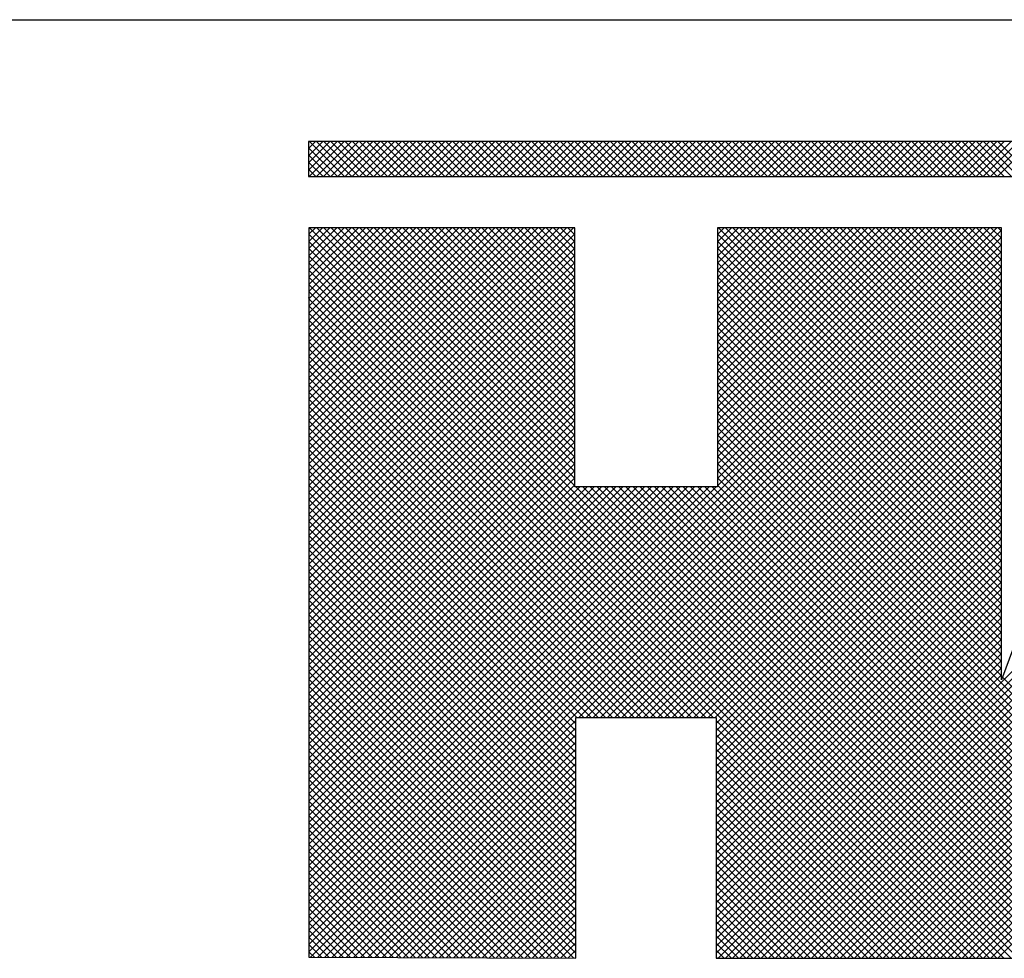
# Model space of a CAD drawing. Extents: x -17 to 102, y 0 to 66.
# Drawn here: x 43 to 44, y 5 to 6 of the extents above; entities that cross this region are included whole.
import ezdxf
from ezdxf.enums import TextEntityAlignment as Align

# ---------------------------------------------------------------- set-up
doc = ezdxf.new("R2010")
doc.units = 0
doc.header["$LTSCALE"] = 0.25
doc.header["$MEASUREMENT"] = 0
for name, color, linetype in [('DIM', 7, 'CONTINUOUS'), ('FORMAT', 6, 'CONTINUOUS'), ('LOGO_HI', 11, 'CONTINUOUS')]:
    doc.layers.add(name, color=color, linetype=linetype)
doc.styles.add('RD25', font='ROMAND.shx', dxfattribs={"height": 0.25})
doc.styles.add('ROMAND', font='ROMAND.SHX')
doc.styles.add('RS10', font='ROMANS.shx', dxfattribs={"height": 0.1})

# ---------------------------------------------------------------- blocks, each defined once
blk = doc.blocks.new('FORMAT')
at = {"layer": 'FORMAT', "color": 6}
blk.add_line((-8.8125, 1.332), (3.1875, 1.332), dxfattribs=at)
at = {"layer": 'LOGO_HI'}
for p, q in [((-1.0487, 1.25262), (-1.04432, 1.257)), ((-1.0487, 1.2482), (-1.0399, 1.257)), ((-1.0487, 1.24378), (-1.03548, 1.257)), ((-1.0487, 1.23936), (-1.03107, 1.257)), ((-1.04828, 1.23536), (-1.02665, 1.257)), ((-1.02647, 1.23536), (-1.04811, 1.257)), ((-1.04386, 1.23536), (-1.02223, 1.257)), ((-1.02206, 1.23536), (-1.04369, 1.257)), ((-1.03944, 1.23536), (-1.01781, 1.257)), ((-1.01764, 1.23536), (-1.03927, 1.257)), ((-1.03502, 1.23536), (-1.01339, 1.257)), ((-1.01322, 1.23536), (-1.03485, 1.257)), ((-1.0306, 1.23536), (-1.00897, 1.257)), ((-1.0088, 1.23536), (-1.03043, 1.257)), ((-1.02618, 1.23536), (-1.00455, 1.257)), ((-1.00438, 1.23536), (-1.02601, 1.257)), ((-1.02177, 1.23536), (-1.00013, 1.257)), ((-0.99996, 1.23536), (-1.02159, 1.257)), ((-1.01735, 1.23536), (-0.99571, 1.257)), ((-0.99554, 1.23536), (-1.01717, 1.257)), ((-1.01293, 1.23536), (-0.99129, 1.257)), ((-0.99112, 1.23536), (-1.01276, 1.257)), ((-1.00851, 1.23536), (-0.98687, 1.257)), ((-0.9867, 1.23536), (-1.00834, 1.257)), ((-1.00409, 1.23536), (-0.98245, 1.257)), ((-0.98228, 1.23536), (-1.00392, 1.257)), ((-0.99967, 1.23536), (-0.97803, 1.257)), ((-0.97786, 1.23536), (-0.9995, 1.257)), ((-0.99525, 1.23536), (-0.97361, 1.257)), ((-0.97344, 1.23536), (-0.99508, 1.257)), ((-0.99083, 1.23536), (-0.96919, 1.257)), ((-0.96902, 1.23536), (-0.99066, 1.257)), ((-0.98641, 1.23536), (-0.96477, 1.257)), ((-0.9646, 1.23536), (-0.98624, 1.257)), ((-0.98199, 1.23536), (-0.96035, 1.257)), ((-0.96018, 1.23536), (-0.98182, 1.257)), ((-0.97757, 1.23536), (-0.95594, 1.257)), ((-0.95576, 1.23536), (-0.9774, 1.257)), ((-0.97315, 1.23536), (-0.95152, 1.257)), ((-0.95134, 1.23536), (-0.97298, 1.257)), ((-0.96873, 1.23536), (-0.9471, 1.257)), ((-0.94693, 1.23536), (-0.96856, 1.257)), ((-0.96431, 1.23536), (-0.94268, 1.257)), ((-0.94251, 1.23536), (-0.96414, 1.257)), ((-0.95989, 1.23536), (-0.93826, 1.257)), ((-0.93809, 1.23536), (-0.95972, 1.257)), ((-0.95547, 1.23536), (-0.93384, 1.257)), ((-0.93367, 1.23536), (-0.9553, 1.257)), ((-0.95105, 1.23536), (-0.92942, 1.257)), ((-0.92925, 1.23536), (-0.95088, 1.257)), ((-0.94664, 1.23536), (-0.925, 1.257)), ((-0.92483, 1.23536), (-0.94646, 1.257)), ((-0.94222, 1.23536), (-0.92058, 1.257)), ((-0.92041, 1.23536), (-0.94204, 1.257)), ((-0.9378, 1.23536), (-0.91616, 1.257)), ((-0.91599, 1.23536), (-0.93763, 1.257)), ((-0.93338, 1.23536), (-0.91174, 1.257)), ((-0.91157, 1.23536), (-0.93321, 1.257)), ((-0.92896, 1.23536), (-0.90732, 1.257)), ((-0.90715, 1.23536), (-0.92879, 1.257)), ((-0.92454, 1.23536), (-0.9029, 1.257)), ((-0.90273, 1.23536), (-0.92437, 1.257)), ((-0.92012, 1.23536), (-0.89848, 1.257)), ((-0.89831, 1.23536), (-0.91995, 1.257)), ((-0.9157, 1.23536), (-0.89406, 1.257)), ((-0.89389, 1.23536), (-0.91553, 1.257)), ((-0.91128, 1.23536), (-0.88964, 1.257)), ((-0.88947, 1.23536), (-0.91111, 1.257)), ((-0.90686, 1.23536), (-0.88522, 1.257)), ((-0.88505, 1.23536), (-0.90669, 1.257)), ((-0.90244, 1.23536), (-0.8808, 1.257)), ((-0.88063, 1.23536), (-0.90227, 1.257)), ((-0.89802, 1.23536), (-0.87639, 1.257)), ((-0.87621, 1.23536), (-0.89785, 1.257)), ((-0.8936, 1.23536), (-0.87197, 1.257)), ((-0.87179, 1.23536), (-0.89343, 1.257)), ((-0.88918, 1.23536), (-0.86755, 1.257)), ((-0.86738, 1.23536), (-0.88901, 1.257)), ((-0.88476, 1.23536), (-0.86313, 1.257)), ((-0.86296, 1.23536), (-0.88459, 1.257)), ((-0.88034, 1.23536), (-0.85871, 1.257)), ((-0.85854, 1.23536), (-0.88017, 1.257)), ((-0.87592, 1.23536), (-0.85429, 1.257)), ((-0.85412, 1.23536), (-0.87575, 1.257)), ((-0.87151, 1.23536), (-0.84987, 1.257)), ((-0.8497, 1.23536), (-0.87133, 1.257)), ((-0.86709, 1.23536), (-0.84545, 1.257)), ((-0.84528, 1.23536), (-0.86691, 1.257)), ((-0.86267, 1.23536), (-0.84103, 1.257)), ((-0.84086, 1.23536), (-0.8625, 1.257)), ((-0.85825, 1.23536), (-0.83661, 1.257)), ((-0.83644, 1.23536), (-0.85808, 1.257)), ((-0.85383, 1.23536), (-0.83219, 1.257)), ((-0.83202, 1.23536), (-0.85366, 1.257)), ((-0.84941, 1.23536), (-0.82777, 1.257)), ((-0.8276, 1.23536), (-0.84924, 1.257)), ((-0.84499, 1.23536), (-0.82335, 1.257)), ((-0.82318, 1.23536), (-0.84482, 1.257)), ((-0.84057, 1.23536), (-0.81893, 1.257)), ((-0.81876, 1.23536), (-0.8404, 1.257)), ((-0.83615, 1.23536), (-0.81451, 1.257)), ((-0.81434, 1.23536), (-0.83598, 1.257)), ((-0.83173, 1.23536), (-0.81009, 1.257)), ((-0.80992, 1.23536), (-0.83156, 1.257)), ((-0.82731, 1.23536), (-0.80567, 1.257)), ((-0.8055, 1.23536), (-0.82714, 1.257)), ((-0.82289, 1.23536), (-0.80126, 1.257)), ((-0.80108, 1.23536), (-0.82272, 1.257)), ((-0.81847, 1.23536), (-0.79684, 1.257)), ((-0.79666, 1.23536), (-0.8183, 1.257)), ((-0.81405, 1.23536), (-0.79242, 1.257)), ((-0.79225, 1.23536), (-0.81388, 1.257)), ((-0.80963, 1.23536), (-0.788, 1.257)), ((-0.78783, 1.23536), (-0.80946, 1.257)), ((-0.80521, 1.23536), (-0.78358, 1.257)), ((-0.78341, 1.23536), (-0.80504, 1.257)), ((-0.80079, 1.23536), (-0.77916, 1.257)), ((-0.77899, 1.23536), (-0.80062, 1.257)), ((-0.79638, 1.23536), (-0.77474, 1.257)), ((-0.77457, 1.23536), (-0.7962, 1.257)), ((-0.79196, 1.23536), (-0.77032, 1.257)), ((-0.77015, 1.23536), (-0.79178, 1.257)), ((-0.78754, 1.23536), (-0.7659, 1.257)), ((-0.76573, 1.23536), (-0.78737, 1.257)), ((-0.78312, 1.23536), (-0.76148, 1.257)), ((-0.76131, 1.23536), (-0.78295, 1.257)), ((-0.7787, 1.23536), (-0.75706, 1.257)), ((-0.75689, 1.23536), (-0.77853, 1.257)), ((-0.77428, 1.23536), (-0.75264, 1.257)), ((-0.75247, 1.23536), (-0.77411, 1.257)), ((-0.76986, 1.23536), (-0.74822, 1.257)), ((-0.74805, 1.23536), (-0.76969, 1.257)), ((-0.76544, 1.23536), (-0.7438, 1.257)), ((-0.74363, 1.23536), (-0.76527, 1.257)), ((-0.76102, 1.23536), (-0.73938, 1.257)), ((-0.73921, 1.23536), (-0.76085, 1.257)), ((-0.7566, 1.23536), (-0.73496, 1.257)), ((-0.73479, 1.23536), (-0.75643, 1.257)), ((-0.75218, 1.23536), (-0.73054, 1.257)), ((-0.73037, 1.23536), (-0.75201, 1.257)), ((-0.74776, 1.23536), (-0.72613, 1.257)), ((-0.72595, 1.23536), (-0.74759, 1.257)), ((-0.74334, 1.23536), (-0.72171, 1.257)), ((-0.72153, 1.23536), (-0.74317, 1.257)), ((-0.73892, 1.23536), (-0.71729, 1.257)), ((-0.71712, 1.23536), (-0.73875, 1.257)), ((-0.7345, 1.23536), (-0.71287, 1.257)), ((-0.7127, 1.23536), (-0.73433, 1.257)), ((-0.73008, 1.23536), (-0.70845, 1.257)), ((-0.70828, 1.23536), (-0.72991, 1.257)), ((-0.72566, 1.23536), (-0.70403, 1.257)), ((-0.70386, 1.23536), (-0.72549, 1.257)), ((-0.72125, 1.23536), (-0.69961, 1.257)), ((-0.69944, 1.23536), (-0.72107, 1.257)), ((-0.71683, 1.23536), (-0.69519, 1.257)), ((-0.69502, 1.23536), (-0.71665, 1.257)), ((-0.71241, 1.23536), (-0.69077, 1.257)), ((-0.6906, 1.23536), (-0.71224, 1.257)), ((-0.70799, 1.23536), (-0.68635, 1.257)), ((-0.68618, 1.23536), (-0.70782, 1.257)), ((-0.70357, 1.23536), (-0.68193, 1.257)), ((-0.68176, 1.23536), (-0.7034, 1.257)), ((-0.69915, 1.23536), (-0.67751, 1.257)), ((-0.67734, 1.23536), (-0.69898, 1.257)), ((-0.69473, 1.23536), (-0.67309, 1.257)), ((-0.67292, 1.23536), (-0.69456, 1.257)), ((-0.69031, 1.23536), (-0.66867, 1.257)), ((-0.6685, 1.23536), (-0.69014, 1.257)), ((-0.68589, 1.23536), (-0.66425, 1.257)), ((-0.66408, 1.23536), (-0.68572, 1.257)), ((-0.68147, 1.23536), (-0.65983, 1.257)), ((-0.65966, 1.23536), (-0.6813, 1.257)), ((-0.67705, 1.23536), (-0.65541, 1.257)), ((-0.65524, 1.23536), (-0.67688, 1.257)), ((-0.67263, 1.23536), (-0.651, 1.257)), ((-0.65082, 1.23536), (-0.67246, 1.257)), ((-0.66821, 1.23536), (-0.64658, 1.257)), ((-0.6464, 1.23536), (-0.66804, 1.257)), ((-0.66379, 1.23536), (-0.64216, 1.257)), ((-0.64199, 1.23536), (-0.66362, 1.257)), ((-0.65937, 1.23536), (-0.63774, 1.257)), ((-0.63757, 1.23536), (-0.6592, 1.257)), ((-0.65495, 1.23536), (-0.63332, 1.257)), ((-0.63315, 1.23536), (-0.65478, 1.257)), ((-0.65053, 1.23536), (-0.6289, 1.257)), ((-0.62873, 1.23536), (-0.65036, 1.257)), ((-0.64612, 1.23536), (-0.62448, 1.257)), ((-0.62431, 1.23536), (-0.64594, 1.257)), ((-0.6417, 1.23536), (-0.62006, 1.257)), ((-0.61989, 1.23536), (-0.64152, 1.257)), ((-0.63728, 1.23536), (-0.61564, 1.257)), ((-0.61547, 1.23536), (-0.63711, 1.257)), ((-0.63286, 1.23536), (-0.61122, 1.257)), ((-0.61105, 1.23536), (-0.63269, 1.257)), ((-0.62844, 1.23536), (-0.6068, 1.257)), ((-0.60663, 1.23536), (-0.62827, 1.257)), ((-0.62402, 1.23536), (-0.60238, 1.257)), ((-0.60221, 1.23536), (-0.62385, 1.257)), ((-1.03089, 1.23536), (-1.0487, 1.25317)), ((-1.03531, 1.23536), (-1.0487, 1.24875)), ((-1.03973, 1.23536), (-1.0487, 1.24433)), ((-1.04415, 1.23536), (-1.0487, 1.23991)), ((-1.04857, 1.23536), (-1.0487, 1.2355)), ((-1.04845, 1.19984), (-1.04442, 1.20387)), ((-1.04845, 1.19542), (-1.04, 1.20387)), ((-1.04845, 1.191), (-1.03558, 1.20387)), ((-1.04845, 1.18658), (-1.03116, 1.20387)), ((-1.04845, 1.18216), (-1.02674, 1.20387)), ((-1.04845, 1.17775), (-1.02233, 1.20387)), ((-1.04845, 1.17333), (-1.01791, 1.20387)), ((-1.04845, 1.16891), (-1.01349, 1.20387)), ((-1.04845, 1.16449), (-1.00907, 1.20387)), ((-1.04845, 1.16007), (-1.00465, 1.20387)), ((-1.04845, 1.15565), (-1.00023, 1.20387)), ((-1.04845, 1.15123), (-0.99581, 1.20387)), ((-1.04845, 1.14681), (-0.99139, 1.20387)), ((-1.04845, 1.14239), (-0.98697, 1.20387)), ((-1.04845, 1.13797), (-0.98255, 1.20387)), ((-1.04845, 1.13355), (-0.97813, 1.20387)), ((-1.04845, 1.12913), (-0.97371, 1.20387)), ((-1.04845, 1.12471), (-0.96929, 1.20387)), ((-1.04845, 1.12029), (-0.96487, 1.20387)), ((-1.04845, 1.11587), (-0.96045, 1.20387)), ((-1.04845, 1.11145), (-0.95603, 1.20387)), ((-1.04845, 1.10703), (-0.95161, 1.20387)), ((-1.04845, 1.10262), (-0.9472, 1.20387)), ((-1.04845, 1.0982), (-0.94278, 1.20387)), ((-1.04845, 1.09378), (-0.93836, 1.20387)), ((-1.04845, 1.08936), (-0.93394, 1.20387)), ((-1.04845, 1.08494), (-0.92952, 1.20387)), ((-1.04845, 1.08052), (-0.9251, 1.20387)), ((-1.04845, 1.0761), (-0.92068, 1.20387)), ((-1.04845, 1.07168), (-0.91626, 1.20387)), ((-1.04845, 1.06726), (-0.91184, 1.20387)), ((-1.04845, 1.06284), (-0.90742, 1.20387)), ((-1.04845, 1.05842), (-0.903, 1.20387)), ((-1.04845, 1.054), (-0.89858, 1.20387)), ((-1.04845, 1.04958), (-0.89416, 1.20387)), ((-1.04845, 1.04516), (-0.88974, 1.20387)), ((-1.04845, 1.04074), (-0.88532, 1.20387)), ((-1.04845, 0.78884), (-0.63342, 1.20387)), ((-1.04845, 0.78442), (-0.629, 1.20387)), ((-1.04845, 0.78), (-0.62458, 1.20387)), ((-1.04845, 0.77558), (-0.62164, 1.20239)), ((-0.59801, 0.75386), (-1.04801, 1.20387)), ((-0.88461, 1.04489), (-1.04359, 1.20387)), ((-0.88461, 1.04931), (-1.03917, 1.20387)), ((-0.88461, 1.05373), (-1.03475, 1.20387)), ((-0.88461, 1.05815), (-1.03033, 1.20387)), ((-0.88461, 1.06257), (-1.02591, 1.20387)), ((-0.88461, 1.06699), (-1.0215, 1.20387)), ((-0.88461, 1.07141), (-1.01708, 1.20387)), ((-0.88461, 1.07583), (-1.01266, 1.20387)), ((-0.88461, 1.08025), (-1.00824, 1.20387)), ((-0.88461, 1.08466), (-1.00382, 1.20387)), ((-0.88461, 1.08908), (-0.9994, 1.20387)), ((-0.88461, 1.0935), (-0.99498, 1.20387)), ((-0.88461, 1.09792), (-0.99056, 1.20387)), ((-0.88461, 1.10234), (-0.98614, 1.20387)), ((-0.88461, 1.10676), (-0.98172, 1.20387)), ((-0.88461, 1.11118), (-0.9773, 1.20387)), ((-0.88461, 1.1156), (-0.97288, 1.20387)), ((-0.88461, 1.12002), (-0.96846, 1.20387)), ((-0.88461, 1.12444), (-0.96404, 1.20387)), ((-0.88461, 1.12886), (-0.95962, 1.20387)), ((-0.88461, 1.13328), (-0.9552, 1.20387)), ((-0.88461, 1.1377), (-0.95078, 1.20387)), ((-0.88461, 1.14212), (-0.94636, 1.20387)), ((-0.88461, 1.14654), (-0.94195, 1.20387)), ((-0.88461, 1.15096), (-0.93753, 1.20387)), ((-0.88461, 1.15538), (-0.93311, 1.20387)), ((-0.88461, 1.15979), (-0.92869, 1.20387)), ((-0.88461, 1.16421), (-0.92427, 1.20387)), ((-0.88461, 1.16863), (-0.91985, 1.20387)), ((-0.88461, 1.17305), (-0.91543, 1.20387)), ((-0.88461, 1.17747), (-0.91101, 1.20387)), ((-0.88461, 1.18189), (-0.90659, 1.20387)), ((-0.88461, 1.18631), (-0.90217, 1.20387)), ((-0.88461, 1.19073), (-0.89775, 1.20387)), ((-0.88461, 1.19515), (-0.89333, 1.20387)), ((-0.88461, 1.19957), (-0.88891, 1.20387)), ((-0.79673, 1.19965), (-0.79252, 1.20387)), ((-0.79673, 1.19524), (-0.7881, 1.20387)), ((-0.79673, 1.19082), (-0.78368, 1.20387)), ((-0.79673, 1.1864), (-0.77926, 1.20387)), ((-0.79673, 1.18198), (-0.77484, 1.20387)), ((-0.79673, 1.17756), (-0.77042, 1.20387)), ((-0.79673, 1.17314), (-0.766, 1.20387)), ((-0.79673, 1.16872), (-0.76158, 1.20387)), ((-0.79673, 1.1643), (-0.75716, 1.20387)), ((-0.79673, 1.15988), (-0.75274, 1.20387)), ((-0.79673, 1.15546), (-0.74832, 1.20387)), ((-0.79673, 1.15104), (-0.7439, 1.20387)), ((-0.79673, 1.14662), (-0.73948, 1.20387)), ((-0.79673, 1.1422), (-0.73506, 1.20387)), ((-0.79673, 1.13778), (-0.73064, 1.20387)), ((-0.79673, 1.13336), (-0.72622, 1.20387)), ((-0.79673, 1.12894), (-0.72181, 1.20387)), ((-0.79673, 1.12452), (-0.71739, 1.20387)), ((-0.79673, 1.12011), (-0.71297, 1.20387)), ((-0.79673, 1.11569), (-0.70855, 1.20387)), ((-0.79673, 1.11127), (-0.70413, 1.20387)), ((-0.79673, 1.10685), (-0.69971, 1.20387)), ((-0.79673, 1.10243), (-0.69529, 1.20387)), ((-0.79673, 1.09801), (-0.69087, 1.20387)), ((-0.79673, 1.09359), (-0.68645, 1.20387)), ((-0.79673, 1.08917), (-0.68203, 1.20387)), ((-0.79673, 1.08475), (-0.67761, 1.20387)), ((-0.79673, 1.08033), (-0.67319, 1.20387)), ((-0.79673, 1.07591), (-0.66877, 1.20387)), ((-0.79673, 1.07149), (-0.66435, 1.20387)), ((-0.79673, 1.06707), (-0.65993, 1.20387)), ((-0.79673, 1.06265), (-0.65551, 1.20387)), ((-0.79673, 1.05823), (-0.65109, 1.20387)), ((-0.79673, 1.05381), (-0.64668, 1.20387)), ((-0.79673, 1.04939), (-0.64226, 1.20387)), ((-0.79673, 1.04497), (-0.63784, 1.20387)), ((-0.62164, 1.0294), (-0.7961, 1.20387)), ((-0.79174, 0.75386), (-0.34174, 1.20387)), ((-0.62164, 1.03382), (-0.79169, 1.20387)), ((-0.78732, 0.75386), (-0.33732, 1.20387)), ((-0.62164, 1.03824), (-0.78727, 1.20387)), ((-0.7829, 0.75386), (-0.3329, 1.20387)), ((-0.62164, 1.04266), (-0.78285, 1.20387)), ((-0.77848, 0.75386), (-0.3305, 1.20185)), ((-0.62164, 1.04708), (-0.77843, 1.20387)), ((-0.62164, 1.0515), (-0.77401, 1.20387)), ((-0.62164, 1.05592), (-0.76959, 1.20387)), ((-0.62164, 1.06034), (-0.76517, 1.20387)), ((-0.62164, 1.06476), (-0.76075, 1.20387)), ((-0.62164, 1.06918), (-0.75633, 1.20387)), ((-0.62164, 1.0736), (-0.75191, 1.20387)), ((-0.62164, 1.07802), (-0.74749, 1.20387)), ((-0.62164, 1.08244), (-0.74307, 1.20387)), ((-0.62164, 1.08686), (-0.73865, 1.20387)), ((-0.62164, 1.09128), (-0.73423, 1.20387)), ((-0.62164, 1.0957), (-0.72981, 1.20387)), ((-0.62164, 1.10011), (-0.72539, 1.20387)), ((-0.62164, 1.10453), (-0.72097, 1.20387)), ((-0.62164, 1.10895), (-0.71656, 1.20387)), ((-0.62164, 1.11337), (-0.71214, 1.20387)), ((-0.62164, 1.11779), (-0.70772, 1.20387)), ((-0.62164, 1.12221), (-0.7033, 1.20387)), ((-0.62164, 1.12663), (-0.69888, 1.20387)), ((-0.62164, 1.13105), (-0.69446, 1.20387)), ((-0.62164, 1.13547), (-0.69004, 1.20387)), ((-0.62164, 1.13989), (-0.68562, 1.20387)), ((-0.62164, 1.14431), (-0.6812, 1.20387)), ((-0.62164, 1.14873), (-0.67678, 1.20387)), ((-0.62164, 1.15315), (-0.67236, 1.20387)), ((-0.62164, 1.15757), (-0.66794, 1.20387)), ((-0.62164, 1.16199), (-0.66352, 1.20387)), ((-0.62164, 1.16641), (-0.6591, 1.20387)), ((-0.62164, 1.17083), (-0.65468, 1.20387)), ((-0.62164, 1.17524), (-0.65026, 1.20387)), ((-0.62164, 1.17966), (-0.64584, 1.20387)), ((-0.62164, 1.18408), (-0.64143, 1.20387)), ((-0.62164, 1.1885), (-0.63701, 1.20387)), ((-0.62164, 1.19292), (-0.63259, 1.20387)), ((-0.62164, 1.19734), (-0.62817, 1.20387)), ((-0.62164, 1.20176), (-0.62375, 1.20387)), ((-1.04845, 1.03632), (-0.88461, 1.20016)), ((-0.60242, 0.75386), (-1.04845, 1.19988)), ((-1.04845, 0.77116), (-0.62164, 1.19797)), ((-1.04845, 1.0319), (-0.88461, 1.19574)), ((-0.60684, 0.75386), (-1.04845, 1.19547)), ((-0.62164, 1.02498), (-0.79673, 1.20007)), ((-0.62164, 1.02057), (-0.79673, 1.19565)), ((-0.77406, 0.75386), (-0.3293, 1.19863)), ((-0.76964, 0.75386), (-0.32809, 1.19541)), ((-1.04845, 0.76674), (-0.62164, 1.19355)), ((-1.04845, 1.02749), (-0.88461, 1.19132)), ((-0.61126, 0.75386), (-1.04845, 1.19105)), ((-0.62164, 1.01615), (-0.79673, 1.19123)), ((-0.76523, 0.75386), (-0.32689, 1.1922)), ((-1.04845, 0.76232), (-0.62164, 1.18913)), ((-1.04845, 1.02307), (-0.88461, 1.1869)), ((-0.61568, 0.75386), (-1.04845, 1.18663)), ((-1.04845, 0.7579), (-0.62164, 1.18471)), ((-0.62164, 1.01173), (-0.79673, 1.18681)), ((-0.76081, 0.75386), (-0.32569, 1.18898)), ((-0.75639, 0.75386), (-0.32448, 1.18576)), ((-1.04845, 1.01865), (-0.88461, 1.18248)), ((-0.6201, 0.75386), (-1.04845, 1.18221)), ((-1.04845, 1.01423), (-0.88461, 1.17806)), ((-0.62452, 0.75386), (-1.04845, 1.17779)), ((-1.04738, 0.75455), (-0.62164, 1.18029)), ((-0.62164, 1.00731), (-0.79673, 1.18239)), ((-0.62164, 1.00289), (-0.79673, 1.17798)), ((-0.75197, 0.75386), (-0.32328, 1.18255)), ((-0.74755, 0.75386), (-0.32208, 1.17933)), ((-1.04845, 1.00981), (-0.88461, 1.17364)), ((-0.62894, 0.75386), (-1.04845, 1.17337)), ((-1.04297, 0.75454), (-0.62164, 1.17587)), ((-1.03857, 0.75452), (-0.62164, 1.17145)), ((-0.62164, 0.99847), (-0.79673, 1.17356)), ((-0.74313, 0.75386), (-0.32088, 1.17611)), ((-0.73871, 0.75386), (-0.31967, 1.1729)), ((-1.04845, 1.00539), (-0.88461, 1.16922)), ((-0.63336, 0.75386), (-1.04845, 1.16895)), ((-1.03417, 0.7545), (-0.62164, 1.16703)), ((-0.62164, 0.99405), (-0.79673, 1.16914)), ((-0.73429, 0.75386), (-0.31847, 1.16968)), ((-0.72987, 0.75386), (-0.31727, 1.16646)), ((-1.04845, 1.00097), (-0.88461, 1.1648)), ((-0.63778, 0.75386), (-1.04845, 1.16453)), ((-1.04845, 0.99655), (-0.88461, 1.16038)), ((-0.6422, 0.75386), (-1.04845, 1.16011)), ((-0.88203, 0.90222), (-0.62164, 1.16261)), ((-0.62164, 0.98963), (-0.79673, 1.16472)), ((-0.62164, 0.98521), (-0.79673, 1.1603)), ((-0.72545, 0.75386), (-0.31607, 1.16325)), ((-0.72103, 0.75386), (-0.31486, 1.16003)), ((-1.04845, 0.99213), (-0.88461, 1.15596)), ((-0.64662, 0.75386), (-1.04845, 1.15569)), ((-0.87761, 0.90222), (-0.62164, 1.15819)), ((-0.87319, 0.90222), (-0.62164, 1.15377)), ((-0.62164, 0.98079), (-0.79673, 1.15588)), ((-0.71661, 0.75386), (-0.31366, 1.15681)), ((-0.71219, 0.75386), (-0.31246, 1.1536)), ((-1.04845, 0.98771), (-0.88461, 1.15154)), ((-0.7994, 0.90222), (-1.04845, 1.15127)), ((-1.04845, 0.98329), (-0.88461, 1.14712)), ((-0.86877, 0.90222), (-0.62164, 1.14935)), ((-0.62164, 0.97637), (-0.79673, 1.15146)), ((-0.62164, 0.97195), (-0.79673, 1.14704)), ((-0.70777, 0.75386), (-0.31125, 1.15038)), ((-0.80382, 0.90222), (-1.04845, 1.14685)), ((-1.04845, 0.97887), (-0.88461, 1.14271)), ((-0.80824, 0.90222), (-1.04845, 1.14243)), ((-0.86435, 0.90222), (-0.62164, 1.14493)), ((-0.62164, 0.96753), (-0.79673, 1.14262)), ((-1.04845, 0.97445), (-0.88461, 1.13829)), ((-0.81266, 0.90222), (-1.04845, 1.13801)), ((-0.85993, 0.90222), (-0.62164, 1.14051)), ((-0.85551, 0.90222), (-0.62164, 1.13609)), ((-0.62164, 0.96311), (-0.79673, 1.1382)), ((-1.04845, 0.97003), (-0.88461, 1.13387)), ((-0.81708, 0.90222), (-1.04845, 1.13359)), ((-1.04845, 0.96561), (-0.88461, 1.12945)), ((-0.8215, 0.90222), (-1.04845, 1.12917)), ((-0.85109, 0.90222), (-0.62164, 1.13167)), ((-0.62164, 0.95869), (-0.79673, 1.13378)), ((-0.62164, 0.95427), (-0.79673, 1.12936)), ((-1.04845, 0.96119), (-0.88461, 1.12503)), ((-0.82592, 0.90222), (-1.04845, 1.12475)), ((-0.84667, 0.90222), (-0.62164, 1.12726)), ((-0.84225, 0.90222), (-0.62164, 1.12284)), ((-0.62164, 0.94985), (-0.79673, 1.12494)), ((-1.04845, 0.95677), (-0.88461, 1.12061)), ((-0.83034, 0.90222), (-1.04845, 1.12033)), ((-0.83783, 0.90222), (-0.62164, 1.11842)), ((-0.62164, 0.94544), (-0.79673, 1.12052)), ((-1.04845, 0.95236), (-0.88461, 1.11619)), ((-0.83476, 0.90222), (-1.04845, 1.11592)), ((-1.04845, 0.94794), (-0.88461, 1.11177)), ((-0.83918, 0.90222), (-1.04845, 1.1115)), ((-0.83341, 0.90222), (-0.62164, 1.114)), ((-0.62164, 0.94102), (-0.79673, 1.1161)), ((-0.62164, 0.9366), (-0.79673, 1.11168)), ((-1.04845, 0.94352), (-0.88461, 1.10735)), ((-0.84359, 0.90222), (-1.04845, 1.10708)), ((-0.82899, 0.90222), (-0.62164, 1.10958)), ((-0.82458, 0.90222), (-0.62164, 1.10516)), ((-0.62164, 0.93218), (-0.79673, 1.10726)), ((-1.04845, 0.9391), (-0.88461, 1.10293)), ((-0.84801, 0.90222), (-1.04845, 1.10266)), ((-1.04845, 0.93468), (-0.88461, 1.09851)), ((-0.82016, 0.90222), (-0.62164, 1.10074)), ((-0.62164, 0.92776), (-0.79673, 1.10285)), ((-0.49175, 0.79345), (-0.79673, 1.09843)), ((-0.85243, 0.90222), (-1.04845, 1.09824)), ((-1.04845, 0.93026), (-0.88461, 1.09409)), ((-0.85685, 0.90222), (-1.04845, 1.09382)), ((-0.81574, 0.90222), (-0.62164, 1.09632)), ((-0.49272, 0.79), (-0.79673, 1.09401)), ((-1.04845, 0.92584), (-0.88461, 1.08967)), ((-0.86127, 0.90222), (-1.04845, 1.0894)), ((-0.81132, 0.90222), (-0.62164, 1.0919)), ((-0.8069, 0.90222), (-0.62164, 1.08748)), ((-0.49369, 0.78655), (-0.79673, 1.08959)), ((-1.04845, 0.92142), (-0.88461, 1.08525)), ((-0.86569, 0.90222), (-1.04845, 1.08498)), ((-1.04845, 0.917), (-0.88461, 1.08083)), ((-0.87011, 0.90222), (-1.04845, 1.08056)), ((-0.80248, 0.90222), (-0.62164, 1.08306)), ((-0.49466, 0.7831), (-0.79673, 1.08517)), ((-0.49554, 0.77956), (-0.79673, 1.08075)), ((-1.04845, 0.91258), (-0.88461, 1.07641)), ((-0.87453, 0.90222), (-1.04845, 1.07614)), ((-0.79806, 0.90222), (-0.62164, 1.07864)), ((-0.79744, 0.89842), (-0.62164, 1.07422)), ((-0.49652, 0.77612), (-0.79673, 1.07633)), ((-1.04845, 0.90816), (-0.88461, 1.07199)), ((-0.87895, 0.90222), (-1.04845, 1.07172)), ((-0.79744, 0.894), (-0.62164, 1.0698)), ((-0.49749, 0.77267), (-0.79673, 1.07191)), ((-1.04845, 0.90374), (-0.88461, 1.06758)), ((-0.88337, 0.90222), (-1.04845, 1.0673)), ((-1.04845, 0.89932), (-0.88461, 1.06316)), ((-0.88392, 0.89835), (-1.04845, 1.06288)), ((-0.79744, 0.88959), (-0.62164, 1.06538)), ((-0.49847, 0.76923), (-0.79673, 1.06749)), ((-0.49944, 0.76579), (-0.79673, 1.06307)), ((-1.04845, 0.8949), (-0.88461, 1.05874)), ((-0.88392, 0.89394), (-1.04845, 1.05846)), ((-0.79744, 0.88517), (-0.62164, 1.06096)), ((-0.79744, 0.88075), (-0.62164, 1.05654)), ((-0.50042, 0.76234), (-0.79673, 1.05865)), ((-1.04845, 0.89048), (-0.88461, 1.05432)), ((-0.88392, 0.88952), (-1.04845, 1.05404)), ((-1.04845, 0.88606), (-0.88461, 1.0499)), ((-0.79744, 0.87633), (-0.62164, 1.05212)), ((-0.5014, 0.7589), (-0.79673, 1.05423)), ((-0.50237, 0.75546), (-0.79673, 1.04981)), ((-0.88392, 0.8851), (-1.04845, 1.04962)), ((-1.04845, 0.88164), (-0.88461, 1.04548)), ((-0.88392, 0.88068), (-1.04845, 1.0452)), ((-1.04845, 0.87723), (-0.88142, 1.04425)), ((-1.04845, 0.87281), (-0.877, 1.04425)), ((-1.04845, 0.86839), (-0.87258, 1.04425)), ((-1.04845, 0.86397), (-0.86816, 1.04425)), ((-1.04845, 0.85955), (-0.86374, 1.04425)), ((-1.04845, 0.85513), (-0.85932, 1.04425)), ((-1.04845, 0.85071), (-0.8549, 1.04425)), ((-1.04845, 0.84629), (-0.85048, 1.04425)), ((-1.04845, 0.84187), (-0.84606, 1.04425)), ((-1.04845, 0.83745), (-0.84164, 1.04425)), ((-1.04845, 0.83303), (-0.83722, 1.04425)), ((-1.04845, 0.82861), (-0.83281, 1.04425)), ((-1.04845, 0.82419), (-0.82839, 1.04425)), ((-1.04845, 0.81977), (-0.82397, 1.04425)), ((-1.04845, 0.81535), (-0.81955, 1.04425)), ((-1.04845, 0.81093), (-0.81513, 1.04425)), ((-1.04845, 0.80651), (-0.81071, 1.04425)), ((-1.04845, 0.8021), (-0.80629, 1.04425)), ((-1.04845, 0.79768), (-0.80187, 1.04425)), ((-1.04845, 0.79326), (-0.79745, 1.04425)), ((-0.59359, 0.75386), (-0.88398, 1.04425)), ((-0.58917, 0.75386), (-0.87956, 1.04425)), ((-0.58475, 0.75386), (-0.87514, 1.04425)), ((-0.58033, 0.75386), (-0.87072, 1.04425)), ((-0.57591, 0.75386), (-0.8663, 1.04425)), ((-0.57149, 0.75386), (-0.86188, 1.04425)), ((-0.56707, 0.75386), (-0.85746, 1.04425)), ((-0.56265, 0.75386), (-0.85304, 1.04425)), ((-0.55823, 0.75386), (-0.84862, 1.04425)), ((-0.55381, 0.75386), (-0.8442, 1.04425)), ((-0.54939, 0.75386), (-0.83978, 1.04425)), ((-0.54497, 0.75386), (-0.83536, 1.04425)), ((-0.54055, 0.75386), (-0.83095, 1.04425)), ((-0.53613, 0.75386), (-0.82653, 1.04425)), ((-0.53171, 0.75386), (-0.82211, 1.04425)), ((-0.52729, 0.75386), (-0.81769, 1.04425)), ((-0.52288, 0.75386), (-0.81327, 1.04425)), ((-0.51846, 0.75386), (-0.80885, 1.04425)), ((-0.51404, 0.75386), (-0.80443, 1.04425)), ((-0.50962, 0.75386), (-0.80001, 1.04425)), ((-0.79744, 0.87191), (-0.62164, 1.04771)), ((-0.5052, 0.75386), (-0.79673, 1.04539)), ((-0.88392, 0.87626), (-1.04845, 1.04079)), ((-0.79744, 0.86749), (-0.62164, 1.04329)), ((-0.79744, 0.86307), (-0.62164, 1.03887)), ((-0.88392, 0.87184), (-1.04845, 1.03637)), ((-0.88392, 0.86742), (-1.04845, 1.03195)), ((-0.79744, 0.85865), (-0.62164, 1.03445)), ((-0.70335, 0.75386), (-0.42543, 1.03179)), ((-0.88392, 0.863), (-1.04845, 1.02753)), ((-0.79744, 0.85423), (-0.62164, 1.03003)), ((-0.79744, 0.84981), (-0.62164, 1.02561)), ((-0.88392, 0.85858), (-1.04845, 1.02311)), ((-0.79744, 0.84539), (-0.62164, 1.02119)), ((-0.69893, 0.75386), (-0.4277, 1.0251)), ((-0.88392, 0.85416), (-1.04845, 1.01869)), ((-0.88392, 0.84974), (-1.04845, 1.01427)), ((-0.79744, 0.84097), (-0.62164, 1.01677)), ((-0.69451, 0.75386), (-0.42997, 1.0184)), ((-0.88392, 0.84532), (-1.04845, 1.00985)), ((-0.79744, 0.83655), (-0.62164, 1.01235)), ((-0.79744, 0.83213), (-0.62164, 1.00793)), ((-0.6901, 0.75386), (-0.43224, 1.01171)), ((-0.88392, 0.8409), (-1.04845, 1.00543)), ((-0.79744, 0.82771), (-0.62164, 1.00351)), ((-0.68568, 0.75386), (-0.43452, 1.00502)), ((-0.88392, 0.83648), (-1.04845, 1.00101)), ((-0.88392, 0.83206), (-1.04845, 0.99659)), ((-0.79744, 0.82329), (-0.62164, 0.99909)), ((-0.68126, 0.75386), (-0.43679, 0.99833)), ((-0.88392, 0.82764), (-1.04845, 0.99217)), ((-0.79744, 0.81887), (-0.62164, 0.99467)), ((-0.79744, 0.81446), (-0.62164, 0.99025)), ((-0.67684, 0.75386), (-0.43918, 0.99151)), ((-0.88392, 0.82322), (-1.04845, 0.98775)), ((-0.88392, 0.81881), (-1.04845, 0.98333)), ((-0.79744, 0.81004), (-0.62164, 0.98583)), ((-0.67242, 0.75386), (-0.44148, 0.9848)), ((-0.88392, 0.81439), (-1.04845, 0.97891)), ((-0.79744, 0.80562), (-0.62164, 0.98141)), ((-0.79744, 0.8012), (-0.62164, 0.97699)), ((-0.668, 0.75386), (-0.44378, 0.97808)), ((-0.88392, 0.80997), (-1.04845, 0.97449)), ((-0.79744, 0.79678), (-0.62164, 0.97258)), ((-0.66358, 0.75386), (-0.44608, 0.97136)), ((-0.88392, 0.80555), (-1.04845, 0.97007)), ((-0.88392, 0.80113), (-1.04845, 0.96566)), ((-0.79744, 0.79236), (-0.62164, 0.96816)), ((-0.88392, 0.79671), (-1.04845, 0.96124)), ((-0.79744, 0.78794), (-0.62164, 0.96374)), ((-0.79744, 0.78352), (-0.62164, 0.95932)), ((-0.65916, 0.75386), (-0.44837, 0.96465)), ((-0.88392, 0.79229), (-1.04845, 0.95682)), ((-0.79744, 0.7791), (-0.62164, 0.9549)), ((-0.65474, 0.75386), (-0.45067, 0.95793)), ((-0.88392, 0.78787), (-1.04845, 0.9524)), ((-0.88392, 0.78345), (-1.04845, 0.94798)), ((-0.79744, 0.77468), (-0.62164, 0.95048)), ((-0.65032, 0.75386), (-0.45297, 0.95122)), ((-0.88392, 0.77903), (-1.04845, 0.94356)), ((-0.79744, 0.77026), (-0.62164, 0.94606)), ((-0.79744, 0.76584), (-0.62164, 0.94164)), ((-0.6459, 0.75386), (-0.45526, 0.9445)), ((-0.88392, 0.77461), (-1.04845, 0.93914)), ((-0.88392, 0.77019), (-1.04845, 0.93472)), ((-0.79744, 0.76142), (-0.62164, 0.93722)), ((-0.64148, 0.75386), (-0.45756, 0.93778)), ((-0.88392, 0.76577), (-1.04845, 0.9303)), ((-0.79744, 0.757), (-0.62164, 0.9328)), ((-0.63706, 0.75386), (-0.45986, 0.93107)), ((-0.88392, 0.76135), (-1.04845, 0.92588)), ((-0.79616, 0.75386), (-0.62164, 0.92838)), ((-0.63264, 0.75386), (-0.46215, 0.92435)), ((-0.49078, 0.7969), (-0.62098, 0.92709)), ((-0.88392, 0.75693), (-1.04845, 0.92146)), ((-0.88527, 0.75387), (-1.04845, 0.91704)), ((-0.62822, 0.75386), (-0.46435, 0.91773)), ((-0.6238, 0.75386), (-0.46019, 0.91748)), ((-0.88971, 0.75389), (-1.04845, 0.91262)), ((-0.89415, 0.7539), (-1.04845, 0.9082)), ((-0.89859, 0.75392), (-1.04845, 0.90378)), ((-0.90303, 0.75394), (-1.04845, 0.89936)), ((-1.02977, 0.75448), (-0.88392, 0.90033)), ((-0.65104, 0.75386), (-0.79744, 0.90026)), ((-0.90746, 0.75396), (-1.04845, 0.89494)), ((-1.02537, 0.75446), (-0.88392, 0.89591)), ((-0.65546, 0.75386), (-0.79744, 0.89584)), ((-0.9119, 0.75398), (-1.04845, 0.89053)), ((-0.91634, 0.754), (-1.04845, 0.88611)), ((-1.02097, 0.75444), (-0.88392, 0.89149)), ((-1.01657, 0.75442), (-0.88392, 0.88707)), ((-0.65988, 0.75386), (-0.79744, 0.89142)), ((-0.6643, 0.75386), (-0.79744, 0.887)), ((-0.92078, 0.75402), (-1.04845, 0.88169)), ((-1.01217, 0.7544), (-0.88392, 0.88265)), ((-0.66872, 0.75386), (-0.79744, 0.88258)), ((-0.92522, 0.75404), (-1.04845, 0.87727)), ((-1.00777, 0.75439), (-0.88392, 0.87823)), ((-1.00337, 0.75437), (-0.88392, 0.87381)), ((-0.67314, 0.75386), (-0.79744, 0.87817)), ((-0.92966, 0.75406), (-1.04845, 0.87285)), ((-0.93409, 0.75407), (-1.04845, 0.86843)), ((-0.99897, 0.75435), (-0.88392, 0.8694)), ((-0.67755, 0.75386), (-0.79744, 0.87375)), ((-0.68197, 0.75386), (-0.79744, 0.86933)), ((-0.93853, 0.75409), (-1.04845, 0.86401)), ((-0.99457, 0.75433), (-0.88392, 0.86498)), ((-0.68639, 0.75386), (-0.79744, 0.86491)), ((-0.94297, 0.75411), (-1.04845, 0.85959)), ((-0.99017, 0.75431), (-0.88392, 0.86056)), ((-0.98576, 0.75429), (-0.88392, 0.85614)), ((-0.69081, 0.75386), (-0.79744, 0.86049)), ((-0.69523, 0.75386), (-0.79744, 0.85607)), ((-0.94741, 0.75413), (-1.04845, 0.85517)), ((-0.95185, 0.75415), (-1.04845, 0.85075)), ((-0.98136, 0.75427), (-0.88392, 0.85172)), ((-0.69965, 0.75386), (-0.79744, 0.85165)), ((-0.95628, 0.75417), (-1.04845, 0.84633)), ((-0.97696, 0.75426), (-0.88392, 0.8473)), ((-0.70407, 0.75386), (-0.79744, 0.84723)), ((-0.96072, 0.75419), (-1.04845, 0.84191)), ((-0.96516, 0.75421), (-1.04845, 0.83749)), ((-0.97256, 0.75424), (-0.88392, 0.84288)), ((-0.96816, 0.75422), (-0.88392, 0.83846)), ((-0.70849, 0.75386), (-0.79744, 0.84281)), ((-0.71291, 0.75386), (-0.79744, 0.83839)), ((-0.9696, 0.75422), (-1.04845, 0.83307)), ((-0.96376, 0.7542), (-0.88392, 0.83404)), ((-0.71733, 0.75386), (-0.79744, 0.83397)), ((-0.97404, 0.75424), (-1.04845, 0.82865)), ((-0.95936, 0.75418), (-0.88392, 0.82962)), ((-0.72175, 0.75386), (-0.79744, 0.82955)), ((-0.97848, 0.75426), (-1.04845, 0.82423)), ((-0.98291, 0.75428), (-1.04845, 0.81981)), ((-0.95496, 0.75416), (-0.88392, 0.8252)), ((-0.95056, 0.75414), (-0.88392, 0.82078)), ((-0.72617, 0.75386), (-0.79744, 0.82513)), ((-0.73059, 0.75386), (-0.79744, 0.82071)), ((-0.98735, 0.7543), (-1.04845, 0.8154)), ((-0.94616, 0.75413), (-0.88392, 0.81636)), ((-0.73501, 0.75386), (-0.79744, 0.81629)), ((-0.99179, 0.75432), (-1.04845, 0.81098)), ((-0.94176, 0.75411), (-0.88392, 0.81194)), ((-0.93736, 0.75409), (-0.88392, 0.80752)), ((-0.73943, 0.75386), (-0.79744, 0.81187)), ((-0.74385, 0.75386), (-0.79744, 0.80745)), ((-0.99623, 0.75434), (-1.04845, 0.80656)), ((-1.00067, 0.75436), (-1.04845, 0.80214)), ((-0.93296, 0.75407), (-0.88392, 0.8031)), ((-0.74827, 0.75386), (-0.79744, 0.80304)), ((-1.00511, 0.75437), (-1.04845, 0.79772)), ((-0.92855, 0.75405), (-0.88392, 0.79868)), ((-0.75268, 0.75386), (-0.79744, 0.79862)), ((-1.00954, 0.75439), (-1.04845, 0.7933)), ((-1.01398, 0.75441), (-1.04845, 0.78888)), ((-0.92415, 0.75403), (-0.88392, 0.79427)), ((-0.91975, 0.75401), (-0.88392, 0.78985)), ((-0.7571, 0.75386), (-0.79744, 0.7942)), ((-0.76152, 0.75386), (-0.79744, 0.78978)), ((-1.01842, 0.75443), (-1.04845, 0.78446)), ((-0.91535, 0.75399), (-0.88392, 0.78543)), ((-0.76594, 0.75386), (-0.79744, 0.78536)), ((-1.02286, 0.75445), (-1.04845, 0.78004)), ((-0.91095, 0.75398), (-0.88392, 0.78101)), ((-0.77036, 0.75386), (-0.79744, 0.78094)), ((-1.0273, 0.75447), (-1.04845, 0.77562)), ((-1.03173, 0.75449), (-1.04845, 0.7712)), ((-0.90655, 0.75396), (-0.88392, 0.77659)), ((-0.90215, 0.75394), (-0.88392, 0.77217)), ((-0.77478, 0.75386), (-0.79744, 0.77652)), ((-0.7792, 0.75386), (-0.79744, 0.7721)), ((-1.03617, 0.75451), (-1.04845, 0.76678)), ((-0.89775, 0.75392), (-0.88392, 0.76775)), ((-0.78362, 0.75386), (-0.79744, 0.76768)), ((-1.04061, 0.75453), (-1.04845, 0.76236)), ((-0.89335, 0.7539), (-0.88392, 0.76333)), ((-0.88895, 0.75388), (-0.88392, 0.75891)), ((-0.78804, 0.75386), (-0.79744, 0.76326)), ((-0.79246, 0.75386), (-0.79744, 0.75884)), ((-1.04505, 0.75454), (-1.04845, 0.75794)), ((-0.88455, 0.75386), (-0.88392, 0.75449)), ((-0.79688, 0.75386), (-0.79744, 0.75442))]:
    blk.add_line(p, q, dxfattribs=at)
for points in [[(1.0487, 1.257), (1.0487, 1.257), (-1.0487, 1.257), (-1.0487, 1.257)], [(-1.0487, 1.257), (-1.0487, 1.257), (-1.0487, 1.23536), (-1.0487, 1.23536)], [(-1.0487, 1.23536), (-1.0487, 1.23536), (1.0487, 1.23536), (1.0487, 1.23536)], [(-0.88461, 1.20387), (-0.88461, 1.20387), (-1.04845, 1.20387), (-1.04845, 1.20387)], [(-1.04845, 1.20387), (-1.04845, 1.20387), (-1.04845, 1.16039), (-1.04845, 1.16039)], [(-0.88461, 1.04425), (-0.88461, 1.04425), (-0.88461, 1.20387), (-0.88461, 1.20387)], [(-0.62164, 1.20387), (-0.62164, 1.20387), (-0.79673, 1.20387), (-0.79673, 1.20387)], [(-0.79673, 1.20387), (-0.79673, 1.20387), (-0.79673, 1.04425), (-0.79673, 1.04425)], [(-0.62164, 0.9253), (-0.62164, 0.9253), (-0.62164, 1.20387), (-0.62164, 1.20387)], [(-1.04845, 1.1609), (-1.04845, 1.1609), (-1.04845, 0.75456), (-1.04845, 0.75456)], [(-1.04845, 1.16039), (-1.04845, 1.16039), (-1.04845, 1.1609), (-1.04845, 1.1609)], [(-0.79673, 1.04425), (-0.79673, 1.04425), (-0.88461, 1.04425), (-0.88461, 1.04425)], [(-0.59478, 0.99778), (-0.59478, 0.99778), (-0.62164, 0.9253), (-0.62164, 0.9253)], [(-0.88392, 0.75386), (-0.88392, 0.75386), (-0.88392, 0.90222), (-0.88392, 0.90222)], [(-0.88392, 0.90222), (-0.88392, 0.90222), (-0.79744, 0.90222), (-0.79744, 0.90222)], [(-0.79744, 0.90222), (-0.79744, 0.90222), (-0.79744, 0.75386), (-0.79744, 0.75386)], [(-1.04845, 0.75456), (-1.04845, 0.75456), (-0.88392, 0.75386), (-0.88392, 0.75386)], [(-0.79744, 0.75386), (-0.79744, 0.75386), (-0.50283, 0.75386), (-0.50283, 0.75386)]]:
    blk.add_open_spline(points, degree=3, dxfattribs=at)
at = {"layer": 'FORMAT', "color": 7, "style": 'ROMAND'}
blk.add_attdef('CONTRACT', text='', height=0.2, dxfattribs=at).set_placement((-4.14798, 1.05358), align=Align.CENTER)
at = {"layer": 'FORMAT', "color": 1, "style": 'RS10'}
for tag, p in [('DDATE', (-3.75, 0.32297)), ('CDATE', (-3.75, -0.17703)), ('ADATE', (-3.75, -0.67703)), ('IDATE', (-3.75, -1.17702)), ('OF', (2.75762, -1.6582)), ('PDATE', (-3.75, -1.67702))]:
    blk.add_attdef(tag, text='', height=0.1, dxfattribs=at).set_placement(p, align=Align.MIDDLE)
for tag, p in [('DRAFT', (-6.09626, 0.32297)), ('ISSUED', (-6.09626, -1.17702)), ('SCALE', (0.1541, -1.6582)), ('PRODUCTION', (-6.09626, -1.67702))]:
    blk.add_attdef(tag, text='', height=0.1, dxfattribs=at).set_placement(p, align=Align.MIDDLE_LEFT)
at = {"layer": 'FORMAT', "color": 7, "style": 'RD25'}
for tag, p in [('DESCRIPTION1', (0, 0)), ('DESCRIPTION2', (0, -0.4548)), ('NUMBER', (0.5375, -1.2342)), ('REV', (2.7375, -1.2342))]:
    blk.add_attdef(tag, text='', height=0.25, dxfattribs=at).set_placement(p, align=Align.MIDDLE)
at = {"layer": 'FORMAT', "color": 7, "style": 'RS10'}
for tag, p in [('MATERIAL1', (-8.3941, -0.51413)), ('MATERIAL2', (-8.3941, -0.67604)), ('FINISH1', (-8.3725, -1.20383)), ('FINISH2', (-8.3725, -1.36574))]:
    blk.add_attdef(tag, p, '', height=0.1, dxfattribs=at)
at = {"layer": 'FORMAT', "color": 1, "style": 'RS10'}
blk.add_attdef('FILE', text='', height=0.1, dxfattribs=at).set_placement((-1.232, -1.70694), align=Align.RIGHT)

msp = doc.modelspace()

# ---------------------------------------------------------------- block references
at = {"layer": 'DIM', "xscale": 1.5, "yscale": 1.5, "zscale": 1.5}
msp.add_blockref('FORMAT', (45.22875, 3.732), dxfattribs=at)

doc.saveas('drawing.dxf')
